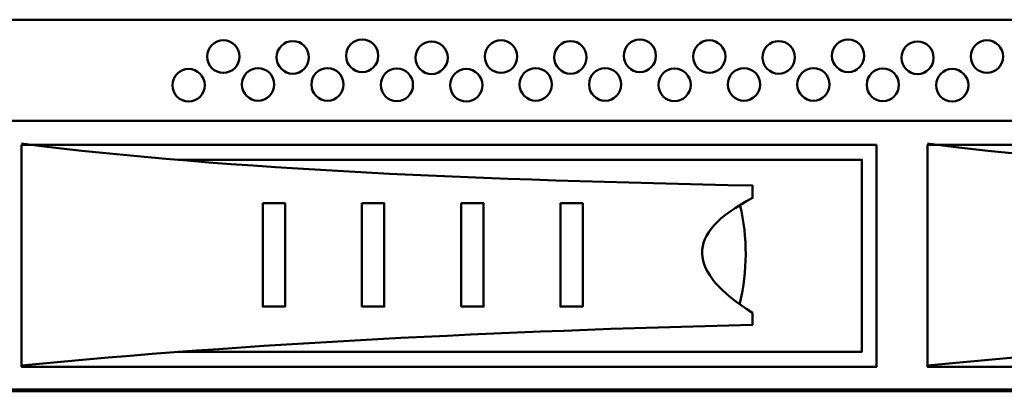
# Model space of a CAD drawing. Units: millimetres. Extents: x -18845 to 1173, y 50 to 11590.
# Drawn here: x 126 to 243, y 1233 to 1277 of the extents above; entities that cross this region are included whole.
import ezdxf

# ---------------------------------------------------------------- set-up
doc = ezdxf.new("R2010")
doc.units = ezdxf.units.MM
doc.header["$MEASUREMENT"] = 0
doc.layers.add('layer 1', color=7, linetype='Continuous')

msp = doc.modelspace()

# ---------------------------------------------------------------- linework, layer by layer
at = {"layer": 'layer 1', "color": 7, "lineweight": 50}
for points, knots in [([(-7.42, 1277.0883), (-7.42, 1277.0883), (469.4042, 1277.0883), (469.4042, 1277.0883), (470.2777, 1277.0883), (470.9921, 1276.2674), (470.9921, 1275.8252), (470.9921, 1275.8252), (470.9921, 1234.5417), (470.9921, 1234.5417), (470.9921, 1234.0996), (470.2775, 1233.0884), (469.4042, 1233.0884), (469.4042, 1233.0884), (-7.42, 1233.0884), (-7.42, 1233.0884), (-8.2933, 1233.0884), (-9.0079, 1234.0622), (-9.0079, 1234.5045), (-9.0079, 1234.5045), (-9.0079, 1275.9823), (-9.0079, 1275.9823), (-9.0079, 1276.4247), (-8.2935, 1277.0883), (-7.42, 1277.0883)], [0, 0, 0, 0, 0.125, 0.125, 0.125, 0.25, 0.25, 0.25, 0.375, 0.375, 0.375, 0.5, 0.5, 0.5, 0.625, 0.625, 0.625, 0.75, 0.75, 0.75, 0.875, 0.875, 0.875, 1, 1, 1, 1]), ([(11.9921, 1277.0883), (11.9921, 1277.0883), (449.9921, 1277.0883), (449.9921, 1277.0883), (449.9921, 1277.0883), (449.9921, 1233.0884), (449.9921, 1233.0884), (449.9921, 1233.0884), (11.9921, 1233.0884), (11.9921, 1233.0884), (11.9921, 1233.0884), (11.9921, 1277.0883), (11.9921, 1277.0883)], [0, 0, 0, 0, 0.25, 0.25, 0.25, 0.5, 0.5, 0.5, 0.75, 0.75, 0.75, 1, 1, 1, 1]), ([(152.4625, 1272.726), (152.4625, 1271.6581), (151.6073, 1270.7923), (150.5524, 1270.7923), (149.4975, 1270.7923), (148.6423, 1271.6581), (148.6423, 1272.726), (148.6423, 1273.794), (149.4975, 1274.6598), (150.5524, 1274.6598), (151.6073, 1274.6598), (152.4625, 1273.794), (152.4625, 1272.726)], [0, 0, 0, 0, 0.25, 0.25, 0.25, 0.5, 0.5, 0.5, 0.75, 0.75, 0.75, 1, 1, 1, 1]), ([(160.69, 1272.6317), (160.69, 1271.5638), (159.8348, 1270.698), (158.7799, 1270.698), (157.725, 1270.698), (156.8698, 1271.5638), (156.8698, 1272.6317), (156.8698, 1273.6997), (157.725, 1274.5655), (158.7799, 1274.5655), (159.8348, 1274.5655), (160.69, 1273.6997), (160.69, 1272.6317)], [0, 0, 0, 0, 0.25, 0.25, 0.25, 0.5, 0.5, 0.5, 0.75, 0.75, 0.75, 1, 1, 1, 1]), ([(168.9176, 1272.8204), (168.9176, 1271.7525), (168.0624, 1270.8867), (167.0075, 1270.8867), (165.9526, 1270.8867), (165.0974, 1271.7525), (165.0974, 1272.8204), (165.0974, 1273.8884), (165.9526, 1274.7541), (167.0075, 1274.7541), (168.0624, 1274.7541), (168.9176, 1273.8884), (168.9176, 1272.8204)], [0, 0, 0, 0, 0.25, 0.25, 0.25, 0.5, 0.5, 0.5, 0.75, 0.75, 0.75, 1, 1, 1, 1]), ([(177.145, 1272.5846), (177.145, 1271.5166), (176.2898, 1270.6508), (175.2349, 1270.6508), (174.18, 1270.6508), (173.3248, 1271.5166), (173.3248, 1272.5846), (173.3248, 1273.6525), (174.18, 1274.5183), (175.2349, 1274.5183), (176.2898, 1274.5183), (177.145, 1273.6525), (177.145, 1272.5846)], [0, 0, 0, 0, 0.25, 0.25, 0.25, 0.5, 0.5, 0.5, 0.75, 0.75, 0.75, 1, 1, 1, 1]), ([(185.3724, 1272.726), (185.3724, 1271.6581), (184.5172, 1270.7923), (183.4623, 1270.7923), (182.4074, 1270.7923), (181.5522, 1271.6581), (181.5522, 1272.726), (181.5522, 1273.794), (182.4074, 1274.6598), (183.4623, 1274.6598), (184.5172, 1274.6598), (185.3724, 1273.794), (185.3724, 1272.726)], [0, 0, 0, 0, 0.25, 0.25, 0.25, 0.5, 0.5, 0.5, 0.75, 0.75, 0.75, 1, 1, 1, 1]), ([(193.5999, 1272.6317), (193.5999, 1271.5638), (192.7447, 1270.698), (191.6898, 1270.698), (190.6349, 1270.698), (189.7797, 1271.5638), (189.7797, 1272.6317), (189.7797, 1273.6997), (190.6349, 1274.5655), (191.6898, 1274.5655), (192.7447, 1274.5655), (193.5999, 1273.6997), (193.5999, 1272.6317)], [0, 0, 0, 0, 0.25, 0.25, 0.25, 0.5, 0.5, 0.5, 0.75, 0.75, 0.75, 1, 1, 1, 1]), ([(201.8274, 1272.8204), (201.8274, 1271.7525), (200.9722, 1270.8867), (199.9173, 1270.8867), (198.8624, 1270.8867), (198.0072, 1271.7525), (198.0072, 1272.8204), (198.0072, 1273.8884), (198.8624, 1274.7541), (199.9173, 1274.7541), (200.9722, 1274.7541), (201.8274, 1273.8884), (201.8274, 1272.8204)], [0, 0, 0, 0, 0.25, 0.25, 0.25, 0.5, 0.5, 0.5, 0.75, 0.75, 0.75, 1, 1, 1, 1]), ([(210.0548, 1272.726), (210.0548, 1271.6581), (209.1996, 1270.7923), (208.1447, 1270.7923), (207.0898, 1270.7923), (206.2346, 1271.6581), (206.2346, 1272.726), (206.2346, 1273.794), (207.0898, 1274.6598), (208.1447, 1274.6598), (209.1996, 1274.6598), (210.0548, 1273.794), (210.0548, 1272.726)], [0, 0, 0, 0, 0.25, 0.25, 0.25, 0.5, 0.5, 0.5, 0.75, 0.75, 0.75, 1, 1, 1, 1]), ([(218.2823, 1272.6317), (218.2823, 1271.5638), (217.4271, 1270.698), (216.3722, 1270.698), (215.3173, 1270.698), (214.4621, 1271.5638), (214.4621, 1272.6317), (214.4621, 1273.6997), (215.3173, 1274.5655), (216.3722, 1274.5655), (217.4271, 1274.5655), (218.2823, 1273.6997), (218.2823, 1272.6317)], [0, 0, 0, 0, 0.25, 0.25, 0.25, 0.5, 0.5, 0.5, 0.75, 0.75, 0.75, 1, 1, 1, 1]), ([(226.5099, 1272.8204), (226.5099, 1271.7525), (225.6547, 1270.8867), (224.5998, 1270.8867), (223.5449, 1270.8867), (222.6897, 1271.7525), (222.6897, 1272.8204), (222.6897, 1273.8884), (223.5449, 1274.7541), (224.5998, 1274.7541), (225.6547, 1274.7541), (226.5099, 1273.8884), (226.5099, 1272.8204)], [0, 0, 0, 0, 0.25, 0.25, 0.25, 0.5, 0.5, 0.5, 0.75, 0.75, 0.75, 1, 1, 1, 1]), ([(234.7373, 1272.5846), (234.7373, 1271.5166), (233.8821, 1270.6508), (232.8272, 1270.6508), (231.7723, 1270.6508), (230.9171, 1271.5166), (230.9171, 1272.5846), (230.9171, 1273.6525), (231.7723, 1274.5183), (232.8272, 1274.5183), (233.8821, 1274.5183), (234.7373, 1273.6525), (234.7373, 1272.5846)], [0, 0, 0, 0, 0.25, 0.25, 0.25, 0.5, 0.5, 0.5, 0.75, 0.75, 0.75, 1, 1, 1, 1]), ([(242.9647, 1272.726), (242.9647, 1271.6581), (242.1095, 1270.7923), (241.0546, 1270.7923), (239.9997, 1270.7923), (239.1445, 1271.6581), (239.1445, 1272.726), (239.1445, 1273.794), (239.9997, 1274.6598), (241.0546, 1274.6598), (242.1095, 1274.6598), (242.9647, 1273.794), (242.9647, 1272.726)], [0, 0, 0, 0, 0.25, 0.25, 0.25, 0.5, 0.5, 0.5, 0.75, 0.75, 0.75, 1, 1, 1, 1]), ([(148.3489, 1269.3302), (148.3489, 1268.2623), (147.4937, 1267.3965), (146.4388, 1267.3965), (145.3838, 1267.3965), (144.5286, 1268.2623), (144.5286, 1269.3302), (144.5286, 1270.3982), (145.3838, 1271.264), (146.4388, 1271.264), (147.4937, 1271.264), (148.3489, 1270.3982), (148.3489, 1269.3302)], [0, 0, 0, 0, 0.25, 0.25, 0.25, 0.5, 0.5, 0.5, 0.75, 0.75, 0.75, 1, 1, 1, 1]), ([(156.5763, 1269.4245), (156.5763, 1268.3566), (155.7211, 1267.4908), (154.6662, 1267.4908), (153.6112, 1267.4908), (152.756, 1268.3566), (152.756, 1269.4245), (152.756, 1270.4925), (153.6112, 1271.3583), (154.6662, 1271.3583), (155.7211, 1271.3583), (156.5763, 1270.4925), (156.5763, 1269.4245)], [0, 0, 0, 0, 0.25, 0.25, 0.25, 0.5, 0.5, 0.5, 0.75, 0.75, 0.75, 1, 1, 1, 1]), ([(164.8038, 1269.4245), (164.8038, 1268.3566), (163.9486, 1267.4908), (162.8937, 1267.4908), (161.8387, 1267.4908), (160.9835, 1268.3566), (160.9835, 1269.4245), (160.9835, 1270.4925), (161.8387, 1271.3583), (162.8937, 1271.3583), (163.9486, 1271.3583), (164.8038, 1270.4925), (164.8038, 1269.4245)], [0, 0, 0, 0, 0.25, 0.25, 0.25, 0.5, 0.5, 0.5, 0.75, 0.75, 0.75, 1, 1, 1, 1]), ([(173.0313, 1269.3775), (173.0313, 1268.3095), (172.1761, 1267.4437), (171.1212, 1267.4437), (170.0662, 1267.4437), (169.211, 1268.3095), (169.211, 1269.3775), (169.211, 1270.4454), (170.0662, 1271.3112), (171.1212, 1271.3112), (172.1761, 1271.3112), (173.0313, 1270.4454), (173.0313, 1269.3775)], [0, 0, 0, 0, 0.25, 0.25, 0.25, 0.5, 0.5, 0.5, 0.75, 0.75, 0.75, 1, 1, 1, 1]), ([(181.2588, 1269.3302), (181.2588, 1268.2623), (180.4036, 1267.3965), (179.3487, 1267.3965), (178.2937, 1267.3965), (177.4385, 1268.2623), (177.4385, 1269.3302), (177.4385, 1270.3982), (178.2937, 1271.264), (179.3487, 1271.264), (180.4036, 1271.264), (181.2588, 1270.3982), (181.2588, 1269.3302)], [0, 0, 0, 0, 0.25, 0.25, 0.25, 0.5, 0.5, 0.5, 0.75, 0.75, 0.75, 1, 1, 1, 1]), ([(189.4862, 1269.4245), (189.4862, 1268.3566), (188.631, 1267.4908), (187.576, 1267.4908), (186.5211, 1267.4908), (185.6659, 1268.3566), (185.6659, 1269.4245), (185.6659, 1270.4925), (186.5211, 1271.3583), (187.576, 1271.3583), (188.631, 1271.3583), (189.4862, 1270.4925), (189.4862, 1269.4245)], [0, 0, 0, 0, 0.25, 0.25, 0.25, 0.5, 0.5, 0.5, 0.75, 0.75, 0.75, 1, 1, 1, 1]), ([(197.7136, 1269.4245), (197.7136, 1268.3566), (196.8584, 1267.4908), (195.8035, 1267.4908), (194.7485, 1267.4908), (193.8933, 1268.3566), (193.8933, 1269.4245), (193.8933, 1270.4925), (194.7485, 1271.3583), (195.8035, 1271.3583), (196.8584, 1271.3583), (197.7136, 1270.4925), (197.7136, 1269.4245)], [0, 0, 0, 0, 0.25, 0.25, 0.25, 0.5, 0.5, 0.5, 0.75, 0.75, 0.75, 1, 1, 1, 1]), ([(205.9412, 1269.3775), (205.9412, 1268.3095), (205.086, 1267.4437), (204.031, 1267.4437), (202.9761, 1267.4437), (202.1209, 1268.3095), (202.1209, 1269.3775), (202.1209, 1270.4454), (202.9761, 1271.3112), (204.031, 1271.3112), (205.086, 1271.3112), (205.9412, 1270.4454), (205.9412, 1269.3775)], [0, 0, 0, 0, 0.25, 0.25, 0.25, 0.5, 0.5, 0.5, 0.75, 0.75, 0.75, 1, 1, 1, 1]), ([(214.1686, 1269.4245), (214.1686, 1268.3566), (213.3134, 1267.4908), (212.2585, 1267.4908), (211.2035, 1267.4908), (210.3483, 1268.3566), (210.3483, 1269.4245), (210.3483, 1270.4925), (211.2035, 1271.3583), (212.2585, 1271.3583), (213.3134, 1271.3583), (214.1686, 1270.4925), (214.1686, 1269.4245)], [0, 0, 0, 0, 0.25, 0.25, 0.25, 0.5, 0.5, 0.5, 0.75, 0.75, 0.75, 1, 1, 1, 1]), ([(222.3961, 1269.4245), (222.3961, 1268.3566), (221.5409, 1267.4908), (220.486, 1267.4908), (219.431, 1267.4908), (218.5758, 1268.3566), (218.5758, 1269.4245), (218.5758, 1270.4925), (219.431, 1271.3583), (220.486, 1271.3583), (221.5409, 1271.3583), (222.3961, 1270.4925), (222.3961, 1269.4245)], [0, 0, 0, 0, 0.25, 0.25, 0.25, 0.5, 0.5, 0.5, 0.75, 0.75, 0.75, 1, 1, 1, 1]), ([(230.6236, 1269.3775), (230.6236, 1268.3095), (229.7684, 1267.4437), (228.7135, 1267.4437), (227.6585, 1267.4437), (226.8033, 1268.3095), (226.8033, 1269.3775), (226.8033, 1270.4454), (227.6585, 1271.3112), (228.7135, 1271.3112), (229.7684, 1271.3112), (230.6236, 1270.4454), (230.6236, 1269.3775)], [0, 0, 0, 0, 0.25, 0.25, 0.25, 0.5, 0.5, 0.5, 0.75, 0.75, 0.75, 1, 1, 1, 1]), ([(238.8511, 1269.3302), (238.8511, 1268.2623), (237.9959, 1267.3965), (236.941, 1267.3965), (235.886, 1267.3965), (235.0308, 1268.2623), (235.0308, 1269.3302), (235.0308, 1270.3982), (235.886, 1271.264), (236.941, 1271.264), (237.9959, 1271.264), (238.8511, 1270.3982), (238.8511, 1269.3302)], [0, 0, 0, 0, 0.25, 0.25, 0.25, 0.5, 0.5, 0.5, 0.75, 0.75, 0.75, 1, 1, 1, 1]), ([(16.4921, 1265.1182), (16.4921, 1265.1182), (445.4921, 1265.1182), (445.4921, 1265.1182), (445.4921, 1265.1182), (445.4921, 1233.2977), (445.4921, 1233.2977), (445.4921, 1233.2977), (16.4921, 1233.2977), (16.4921, 1233.2977), (16.4921, 1233.2977), (16.4921, 1265.1182), (16.4921, 1265.1182)], [0, 0, 0, 0, 0.25, 0.25, 0.25, 0.5, 0.5, 0.5, 0.75, 0.75, 0.75, 1, 1, 1, 1]), ([(126.6325, 1262.4128), (151.6024, 1259.2638), (181.7795, 1258.1021), (213.286, 1257.4476), (213.286, 1257.4476), (213.286, 1255.9798), (213.286, 1255.9798), (205.0697, 1251.7636), (205.539, 1247.2084), (213.286, 1242.3695), (213.286, 1242.3695), (213.286, 1240.9684), (213.286, 1240.9684), (183.3307, 1240.2034), (153.6825, 1238.7827), (126.6325, 1236.147)], [0, 0, 0, 0, 0.2, 0.2, 0.2, 0.4, 0.4, 0.4, 0.6, 0.6, 0.6, 0.8, 0.8, 0.8, 1, 1, 1, 1]), ([(227.9788, 1262.2689), (227.9788, 1262.2689), (227.9788, 1236.0031), (227.9788, 1236.0031), (227.9788, 1236.0031), (126.6325, 1236.0031), (126.6325, 1236.0031), (126.6325, 1236.0031), (126.6325, 1262.2689), (126.6325, 1262.2689), (126.6325, 1262.2689), (227.9788, 1262.2689), (227.9788, 1262.2689)], [0, 0, 0, 0, 0.25, 0.25, 0.25, 0.5, 0.5, 0.5, 0.75, 0.75, 0.75, 1, 1, 1, 1]), ([(234.0055, 1262.4128), (258.9754, 1259.2638), (289.1525, 1258.1021), (320.659, 1257.4476), (320.659, 1257.4476), (320.659, 1255.9798), (320.659, 1255.9798), (312.4427, 1251.7636), (312.912, 1247.2084), (320.659, 1242.3695), (320.659, 1242.3695), (320.659, 1240.9684), (320.659, 1240.9684), (290.7037, 1240.2034), (261.0555, 1238.7827), (234.0055, 1236.147)], [0, 0, 0, 0, 0.2, 0.2, 0.2, 0.4, 0.4, 0.4, 0.6, 0.6, 0.6, 0.8, 0.8, 0.8, 1, 1, 1, 1]), ([(335.3518, 1262.2689), (335.3518, 1262.2689), (335.3518, 1236.0031), (335.3518, 1236.0031), (335.3518, 1236.0031), (234.0055, 1236.0031), (234.0055, 1236.0031), (234.0055, 1236.0031), (234.0055, 1262.2689), (234.0055, 1262.2689), (234.0055, 1262.2689), (335.3518, 1262.2689), (335.3518, 1262.2689)], [0, 0, 0, 0, 0.25, 0.25, 0.25, 0.5, 0.5, 0.5, 0.75, 0.75, 0.75, 1, 1, 1, 1]), ([(145.2151, 1260.5), (145.2151, 1260.5), (226.2439, 1260.5), (226.2439, 1260.5), (226.2439, 1260.5), (226.2439, 1237.772), (226.2439, 1237.772), (226.2439, 1237.772), (145.2146, 1237.772), (145.2146, 1237.772)], [0, 0, 0, 0, 0.33333333, 0.33333333, 0.33333333, 0.66666667, 0.66666667, 0.66666667, 1, 1, 1, 1]), ([(155.2278, 1255.357), (155.2278, 1255.357), (157.8736, 1255.357), (157.8736, 1255.357), (157.8736, 1255.357), (157.8736, 1243.1256), (157.8736, 1243.1256), (157.8736, 1243.1256), (155.2278, 1243.1256), (155.2278, 1243.1256), (155.2278, 1243.1256), (155.2278, 1255.357), (155.2278, 1255.357)], [0, 0, 0, 0, 0.25, 0.25, 0.25, 0.5, 0.5, 0.5, 0.75, 0.75, 0.75, 1, 1, 1, 1]), ([(166.9853, 1255.357), (166.9853, 1255.357), (169.6311, 1255.357), (169.6311, 1255.357), (169.6311, 1255.357), (169.6311, 1243.1256), (169.6311, 1243.1256), (169.6311, 1243.1256), (166.9853, 1243.1256), (166.9853, 1243.1256), (166.9853, 1243.1256), (166.9853, 1255.357), (166.9853, 1255.357)], [0, 0, 0, 0, 0.25, 0.25, 0.25, 0.5, 0.5, 0.5, 0.75, 0.75, 0.75, 1, 1, 1, 1]), ([(178.7427, 1255.357), (178.7427, 1255.357), (181.3885, 1255.357), (181.3885, 1255.357), (181.3885, 1255.357), (181.3885, 1243.1256), (181.3885, 1243.1256), (181.3885, 1243.1256), (178.7427, 1243.1256), (178.7427, 1243.1256), (178.7427, 1243.1256), (178.7427, 1255.357), (178.7427, 1255.357)], [0, 0, 0, 0, 0.25, 0.25, 0.25, 0.5, 0.5, 0.5, 0.75, 0.75, 0.75, 1, 1, 1, 1]), ([(190.5002, 1255.357), (190.5002, 1255.357), (193.146, 1255.357), (193.146, 1255.357), (193.146, 1255.357), (193.146, 1243.1256), (193.146, 1243.1256), (193.146, 1243.1256), (190.5002, 1243.1256), (190.5002, 1243.1256), (190.5002, 1243.1256), (190.5002, 1255.357), (190.5002, 1255.357)], [0, 0, 0, 0, 0.25, 0.25, 0.25, 0.5, 0.5, 0.5, 0.75, 0.75, 0.75, 1, 1, 1, 1])]:
    msp.add_open_spline(points, degree=3, knots=knots, dxfattribs=at)
msp.add_open_spline([(211.7849, 1255.1482), (212.7152, 1251.2283), (212.6599, 1247.3588), (211.7849, 1243.5315)], degree=3, dxfattribs=at)

doc.saveas('drawing.dxf')
